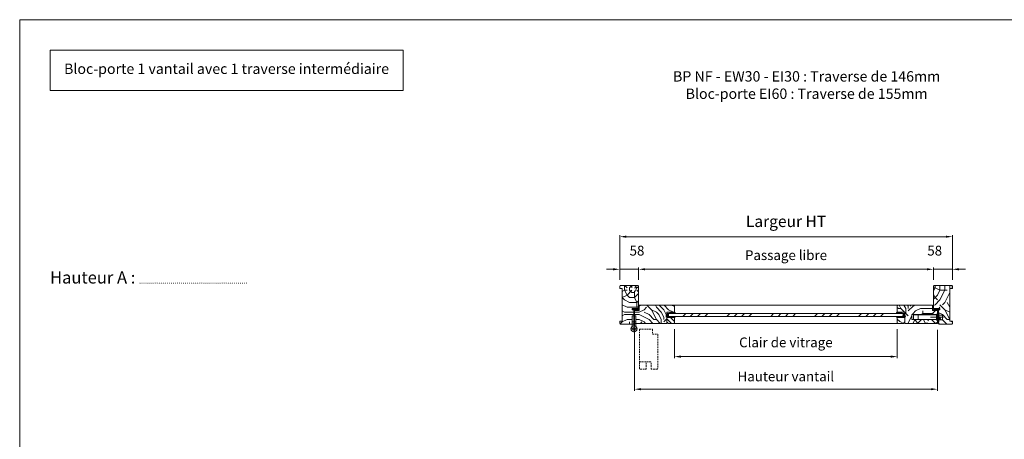
# Model space of a CAD drawing. Units: millimetres. Extents: x 0 to 5160, y 0 to 3563.
# Drawn here: x 0 to 2842, y 2352 to 3563 of the extents above; entities that cross this region are included whole.
import ezdxf

# ---------------------------------------------------------------- set-up
doc = ezdxf.new("R2010")
doc.units = ezdxf.units.MM
doc.header["$PDMODE"] = 2
doc.header["$PDSIZE"] = 10
doc.linetypes.add('AM_ISO08W050x2', pattern=[9, 6, -0.75, 1.5, -0.75])
doc.linetypes.add('DASHED2', pattern=[0.375, 0.25, -0.125])
for name, color, linetype, lineweight in [('#Cadre', 30, 'Continuous', 15), ('#Contour principal', 30, 'Continuous', 30), ('#Contour secondaire', 5, 'Continuous', 15), ('#Hachure', 5, 'Continuous', 0), ('#Texte - cotation', 3, 'Continuous', 0)]:
    doc.layers.add(name, color=color, linetype=linetype, lineweight=lineweight)
doc.styles.get("Standard").update_dxf_attribs({"font": 'arial.ttf'})
doc.styles.add('style1', font='FtraBk_.ttf', dxfattribs={"width": 0.97, "height": 3.5})
doc.dimstyles.new('MAL-ISO$0', dxfattribs={"dimtxt": 3, "dimasz": 3, "dimexe": 1, "dimexo": 1, "dimgap": 1.5, "dimtad": 1, "dimtxsty": 'Standard', "dimcen": 0, "dimclrd": 256, "dimclre": 256, "dimclrt": 3, "dimadec": 1, "dimazin": 2, "dimtp": 0.1, "dimtm": 0.1, "dimtfac": 0.71, "dimtmove": 0, "dimatfit": 3, "dimfxl": 1, "dimlwd": -1, "dimlwe": -1, "dimarcsym": 1})
pattern_1 = [(0, (-8043.56, -166617.13), (150, 150), [45, -105]), (0, (-8043.56, -166609.63), (150, 150), [45, -105]), (0, (-8036.06, -166594.63), (150, 150), [30, -120]), (0, (-8028.56, -166579.63), (150, 150), [22.5, -127.5]), (0, (-8028.56, -166564.63), (150, 150), [15, -135]), (0, (-8066.06, -166549.63), (150, 150), [7.5, -37.5, 7.5, -97.5]), (0, (-8043.56, -166542.13), (150, 150), [7.5, -60, 22.5, -60]), (0, (-8013.56, -166534.63), (150, 150), [7.5, -7.5, 7.5, -127.5]), (0, (-8021.06, -166527.13), (150, 150), [7.5, -142.5]), (0, (-8028.56, -166512.13), (150, 150), [22.5, -127.5]), (0, (-8028.56, -166497.13), (150, 150), [30, -120]), (0, (-8036.06, -166482.13), (150, 150), [37.5, -45, 7.5, -60]), (90, (-8096.06, -166572.13), (-150, 150), [7.5, -15, 37.5, -90]), (90, (-8088.56, -166557.13), (-150, 150), [7.5, -7.5, 22.5, -112.5]), (90, (-8081.06, -166497.13), (-150, 150), [15, -135]), (90, (-8073.56, -166557.13), (-150, 150), [30, -45, 7.5, -67.5]), (90, (-8066.06, -166474.63), (-150, 150), [7.5, -142.5]), (90, (-8058.56, -166549.63), (-150, 150), [22.5, -127.5]), (90, (-8043.56, -166542.13), (-150, 150), [15, -135]), (90, (-8028.56, -166542.13), (-150, 150), [7.5, -22.5, 22.5, -97.5]), (90, (-8021.06, -166534.63), (-150, 150), [7.5, -142.5]), (90, (-8013.56, -166564.63), (-150, 150), [21, -129]), (90, (-8006.06, -166594.63), (-150, 150), [15, -135]), (90, (-7991.06, -166534.63), (-150, 150), [7.5, -142.5]), (90, (-7976.06, -166542.13), (-150, 150), [22.5, -127.5]), (90, (-7961.06, -166542.13), (-150, 150), [22.5, -127.5]), (45, (-7983.56, -166602.13), (0, 150), [10.6065, -10.6065, 10.6065, -180.312534]), (45, (-8013.56, -166564.63), (0, 150), [21.213, -190.91903]), (45, (-8073.56, -166489.63), (0, 150), [21.213, -190.91903]), (45, (-8043.56, -166527.13), (0, 150), [21.213, -190.91903]), (45, (-8036.06, -166557.13), (0, 150), [21.213, -190.91903]), (45, (-7991.06, -166587.13), (0, 150), [21.213, -190.91903]), (45, (-8006.06, -166579.63), (0, 150), [31.8198, -180.31223]), (45, (-8051.06, -166512.13), (0, 150), [10.6065, -201.52553]), (45, (-8058.56, -166497.13), (0, 150), [10.6065, -201.52553]), (45, (-7998.56, -166497.13), (0, 150), [10.6065, -201.52553]), (45, (-8058.56, -166572.13), (0, 150), [10.6065, -201.52553]), (45, (-7976.06, -166519.63), (0, 150), [10.6065, -201.52553]), (45, (-8028.56, -166534.63), (0, 150), [10.6065, -201.52553]), (45, (-8013.56, -166519.63), (0, 150), [10.6065, -201.52553]), (135, (-8021.06, -166549.63), (-150, 2e-14), [10.6065, -10.6065, 31.8198, -159.099234]), (135, (-7998.56, -166549.63), (-150, 2e-14), [10.6065, -201.52553]), (135, (-7998.56, -166602.13), (-150, 2e-14), [10.6065, -201.52553]), (135, (-8028.56, -166564.63), (-150, 2e-14), [10.6065, -201.52553]), (135, (-8006.06, -166534.63), (-150, 2e-14), [10.6065, -201.52553]), (135, (-8043.56, -166572.13), (-150, 2e-14), [10.6065, -201.52553]), (135, (-7983.56, -166572.13), (-150, 2e-14), [10.6065, -201.52553]), (135, (-8088.56, -166617.13), (-150, 2e-14), [10.6065, -201.52553]), (135, (-8081.06, -166609.63), (-150, 2e-14), [21.213, -190.91903]), (135, (-8073.56, -166602.13), (-150, 2e-14), [21.213, -190.91903]), (135, (-8058.56, -166602.13), (-150, 2e-14), [21.213, -190.91903]), (135, (-8051.06, -166587.13), (-150, 2e-14), [21.213, -190.91903]), (135, (-7991.06, -166527.13), (-150, 2e-14), [21.213, -190.91903]), (135, (-7961.06, -166602.13), (-150, 2e-14), [21.213, -190.91903]), (135, (-7953.56, -166482.13), (-150, 2e-14), [21.213, -190.91903]), (135, (-7953.56, -166497.13), (-150, 2e-14), [21.213, -190.91903]), (135, (-7968.56, -166504.63), (-150, 2e-14), [21.213, -190.91903]), (135, (-8073.56, -166504.63), (-150, 2e-14), [31.8198, -180.31223]), (135, (-7976.06, -166519.63), (-150, 2e-14), [31.8198, -180.31223]), (26.56505, (-8058.56, -166474.626), (150, 6e-08), [16.77, -318.6402]), (26.56505, (-8058.56, -166549.626), (150, 6e-08), [16.77, -318.6402]), (26.56505, (-8043.56, -166504.626), (150, 6e-08), [16.77, -318.6402]), (26.56505, (-7998.56, -166609.626), (150, 6e-08), [16.77, -318.6402]), (26.56505, (-8006.06, -166594.626), (150, 6e-08), [16.77, -318.6402]), (26.56505, (-8051.06, -166564.626), (150, 6e-08), [16.77, -318.6402]), (26.56505, (-8051.06, -166489.626), (150, 6e-08), [16.77, -318.6402]), (26.56505, (-8006.06, -166534.626), (150, 6e-08), [33.54, -301.8702]), (63.43495, (-8006.06, -166512.126), (8e-09, 150), [16.77, -318.6402]), (63.43495, (-7983.56, -166557.126), (8e-09, 150), [16.77, -318.6402]), (63.43495, (-8058.56, -166527.126), (8e-09, 150), [16.77, -318.6402]), (63.43495, (-8088.56, -166519.626), (8e-09, 150), [16.77, -318.6402]), (63.43495, (-7998.56, -166549.626), (8e-09, 150), [16.77, -318.6402]), (63.43495, (-8013.56, -166549.626), (8e-09, 150), [16.77, -318.6402]), (63.43495, (-8073.56, -166527.126), (8e-09, 150), [33.54, -301.8702]), (63.43495, (-7961.06, -166579.626), (8e-09, 150), [33.54, -301.8702]), (63.43495, (-7976.06, -166572.126), (8e-09, 150), [33.54, -301.8702]), (116.56505, (-8096.06, -166594.626), (-6e-08, 150), [16.77, -318.6402]), (116.56505, (-8096.06, -166512.126), (-6e-08, 150), [16.77, -318.6402]), (116.56505, (-8066.06, -166617.126), (-6e-08, 150), [16.77, -318.6402]), (116.56505, (-8081.06, -166482.126), (-6e-08, 150), [16.77, -318.6402]), (116.56505, (-8066.06, -166572.126), (-6e-08, 150), [16.77, -318.6402]), (116.56505, (-8036.06, -166557.126), (-6e-08, 150), [16.77, -318.6402]), (116.56505, (-8021.06, -166527.126), (-6e-08, 150), [16.77, -318.6402]), (116.56505, (-8088.56, -166587.126), (4.8e-05, 150.000024), [16.77, -318.6402]), (116.56505, (-8051.06, -166564.626), (-6e-08, 150), [16.77, -318.6402]), (116.56505, (-8006.06, -166579.626), (-6e-08, 150), [16.77, -318.6402]), (116.56505, (-7991.06, -166564.626), (-6e-08, 150), [16.77, -318.6402]), (116.56505, (-7961.06, -166519.626), (-6e-08, 150), [16.77, -318.6402]), (116.56505, (-8073.56, -166474.626), (-6e-08, 150), [16.77, -318.6402]), (116.56505, (-8096.06, -166482.126), (-6e-08, 150), [33.54, -301.8702]), (116.56505, (-8073.56, -166587.126), (-6e-08, 150), [33.54, -301.8702]), (153.43495, (-8096.06, -166609.626), (-150, 8e-09), [16.77, -318.6402]), (153.43495, (-7968.56, -166617.126), (-150, 8e-09), [16.77, -318.6402]), (153.43495, (-7976.06, -166542.126), (-150, 8e-09), [16.77, -318.6402]), (153.43495, (-8036.06, -166594.626), (-150, 8e-09), [16.77, -318.6402]), (153.43495, (-8043.56, -166609.626), (-150, 8e-09), [16.77, -318.6402]), (153.43495, (-8028.56, -166579.626), (-150, 8e-09), [16.77, -318.6402]), (153.43495, (-7983.56, -166489.626), (-150, 8e-09), [16.77, -318.6402]), (153.43495, (-7968.56, -166482.126), (-150, 8e-09), [33.54, -301.8702])]

# ---------------------------------------------------------------- blocks, each defined once
blk = doc.blocks.new('Joint ISO')
at = {"layer": '#Hachure', "ltscale": 0.5}
h = blk.add_hatch(dxfattribs=at)
h.set_pattern_fill('ANSI31', color=256, scale=0.25, style=0)
h.set_pattern_definition([(45, (-200.59124, -681.4241), (-0.561266, 0.561266), [])])
edge = h.paths.add_edge_path()
edge.add_line((0, -0.5), (0, -2.2))
edge.add_line((0, -2.2), (0.2, -2.2))
edge.add_arc((0.2, -1.7), 0.5, 270, 353.4283)
edge.add_line((0.7, -1.8), (1.1, 2.3))
edge.add_arc((2.1, 2.2), 1, 90, 173.4283, ccw=False)
edge.add_line((2.1, 3.2), (13.4, 3.2))
edge.add_arc((13.4, 2.9), 0.3, 0, 90, ccw=False)
edge.add_line((13.7, 2.9), (13.7, 2.1))
edge.add_line((13.7, 2.1), (14.8, 2.1))
edge.add_line((14.8, 2.1), (14.8, 4))
edge.add_line((14.8, 4), (0.5, 4))
edge.add_line((0.5, 4), (-0.1, 3.1))
edge.add_arc((-0.5, 3.3), 0.5, 270, 330, ccw=False)
edge.add_line((-0.5, 2.8), (-4, 2.8))
edge.add_line((-4, 2.8), (-5, 2.7))
edge.add_line((-5, 2.7), (-5, 1.3))
edge.add_line((-5, 1.3), (-4, 1.2))
edge.add_line((-4, 1.2), (-0.7, 1.2))
edge.add_arc((-0.7, 0.4), 0.8, -6.5717, 90, ccw=False)
edge.add_line((0.1, 0.3), (0, -0.5))
h = blk.add_hatch(color=256, dxfattribs=at)
edge = h.paths.add_edge_path()
edge.add_line((15, 4), (14.8, 4))
edge.add_line((14.8, 4), (14.8, 3.9))
edge.add_line((14.8, 3.9), (14.8, 1.3))
edge.add_arc((14.3, 1.4), 0.518, 254.2462, 342.8341, ccw=False)
edge.add_line((14.2, 0.9), (13.7, 1.1))
edge.add_arc((13.4, 0.1), 1, 433.4194, 469.5048)
edge.add_arc((-13.7, 76.5), 80, 281.7301, 289.5048, ccw=False)
edge.add_arc((2.5, -1.4), 0.5, 101.7301, 281.7301, ccw=False)
edge.add_line((2.4, -0.9), (2.4, -0.9))
edge.add_arc((2.3, -0.9), 0.15, 371.7301, 477.5567)
edge.add_arc((2.5, -1.4), 0.7, 117.5567, 281.7301)
edge.add_arc((-13.7, 76.5), 80.2, 281.7301, 289.5048)
edge.add_arc((13.4, 0.1), 0.8, 73.4194, 109.5048, ccw=False)
edge.add_line((13.6, 0.9), (14.1, 0.7))
edge.add_arc((14.3, 1.4), 0.737, 254.62, 341.0148)
edge.add_line((15, 1.2), (15, 4))
edge.add_line((15, 4), (15, 4))
at = {"layer": '#Contour secondaire', "ltscale": 0.5}
for p, q in [((-4.1, 4), (-5, 2.7)), ((-4, 2.8), (-5, 2.7)), ((-5, 2), (-5, 2.7)), ((-5, 2), (-5, 2.7)), ((-4.1, 0), (-5, 1.3)), ((-4, 1.2), (-5, 1.3)), ((-3.5, 4), (-4, 2.8)), ((-2.6, 2.8), (-4, 2.8)), ((-3.5, 0), (-4, 1.2)), ((-2.6, 1.2), (-4, 1.2)), ((-1.8, 4), (-2.6, 2.8)), ((-1.7, 2.8), (-2.6, 2.8)), ((-1.8, 0), (-2.6, 1.2)), ((-1.7, 1.2), (-2.6, 1.2)), ((-1.2, 4), (-1.7, 2.8)), ((-1.7, 2.8), (-0.5, 2.8)), ((-1.2, 0), (-1.7, 1.2)), ((-1.7, 1.2), (-0.7, 1.2)), ((0.5, 4), (-0.1, 3.1)), ((0, -0.5), (0.1, 0.3)), ((0.8, -1), (1.1, 2.3)), ((2.7, 3.2), (2.1, 3.2)), ((3.3, 3.2), (2.7, 3.2)), ((4.5, 3.2), (3.3, 3.2)), ((3.3, 3.2), (3.3, 2.9)), ((6.2, 1.9), (3.4, 2.7)), ((6.3, 1.4), (3.9, 0.5)), ((7.3, 1.1), (4.3, -0.2)), ((13.4, 3.2), (4.5, 3.2)), ((7.3, 2.3), (5.1, 2.9)), ((13.6, 0.9), (14.1, 0.7)), ((13.7, 4.3), (13.7, 4.3)), ((13.7, 2.1), (13.7, 2.9)), ((13.7, 2.1), (14.8, 2.1)), ((14.8, 1.3), (14.8, 4)), ((15, 1.2), (15, 4)), ((0.2, -2.2), (0, -2.2)), ((0.7, -1.8), (0.8, -1)), ((2.4, -0.9), (2.4, -0.9)), ((3.5, -0.3), (3.6, -0.6))]:
    blk.add_line(p, q, dxfattribs=at)
blk.add_lwpolyline([(0.5, 4), (-5, 4), (-5, 0), (0, 0)], dxfattribs=at)
for centre, radius, start, end in [((-0.7, 0.4), 0.8, 353.4283, 90), ((-0.5, 3.3), 0.5, 270, 330), ((2.1, 2.2), 1, 90, 173.4283), ((-13.7, 76.5), 80, 281.7301, 289.5048), ((-13.7, 76.5), 80.2, 281.7301, 289.5048), ((3.5, 2.9), 0.2, 180, 236.7), ((4.4, -0.3), 0.874, 124.8003, 184.8338), ((-13.7, 76.5), 79, 283.2432, 289.6083), ((5.1, 3.2), 0.285, 189.122, 260.1128), ((6.1, 1.6), 0.247, 304.5769, 83.2243), ((7.1, 1.7), 0.608, 289.7391, 71.0725), ((13.1, 1.6), 0.539, 56.9158, 115.0106), ((13.4, 0.1), 1, 73.4194, 109.5048), ((13.4, 0.1), 0.8, 73.4194, 109.5048), ((13.4, 2.9), 0.3, 0, 90), ((13.5, 2.2), 0.228, 236.3909, 326.3881), ((14.3, 1.5), 0.7, 248.6863, 338.6863), ((0.2, -1.7), 0.5, 270, 348.7434), ((0.2, -1.7), 0.5, 348.7434, 353.4283), ((2.5, -1.4), 0.5, 101.7301, 281.7301), ((2.3, -0.9), 0.15, 11.7301, 117.5567), ((-13.7, 76.5), 79, 281.7301, 282.5844), ((4.4, -0.3), 0.146, 118.9546, 292.9628)]:
    blk.add_arc(centre, radius, start, end, dxfattribs=at)
at = {"layer": '#Hachure', "ltscale": 0.5}
blk.add_arc((2.5, -1.4), 0.7, 117.5567, 281.7301, dxfattribs=at)
blk = doc.blocks.new('Joint vitrage non feu')
at = {"layer": '#Contour secondaire', "color": 5}
for points in [[(0.2, 2.9), (0, 2.9), (0, 0), (-15, 0), (-15, -1), (-9.6, -1)], [(-7.7, -1), (0, -1)]]:
    blk.add_lwpolyline(points, dxfattribs=at)
for centre, radius, start, end in [((9.2, 3.5), 8.95, 183.6894, 231.2606), ((-10.5, -3.7), 2.89, 4.1529, 71.5398), ((-15.2, -4), 8.1, 3.5672, 22.0119), ((6.1, 1.6), 6.61, 202.8704, 230.4326)]:
    blk.add_arc(centre, radius, start, end, dxfattribs=at)
blk = doc.blocks.new('Parclose non feu')
at = {"layer": '#Hachure'}
h = blk.add_hatch(dxfattribs=at)
h.set_pattern_fill('352', color=256, scale=150)
h.set_pattern_definition([(0, (-6660.84, -123303.06), (150, 150), [45, -105]), (0, (-6660.84, -123295.56), (150, 150), [45, -105]), (0, (-6653.34, -123280.56), (150, 150), [30, -120]), (0, (-6645.84, -123265.56), (150, 150), [22.5, -127.5]), (0, (-6645.84, -123250.56), (150, 150), [15, -135]), (0, (-6683.34, -123235.56), (150, 150), [7.5, -37.5, 7.5, -97.5]), (0, (-6660.84, -123228.06), (150, 150), [7.5, -60, 22.5, -60]), (0, (-6630.84, -123220.56), (150, 150), [7.5, -7.5, 7.5, -127.5]), (0, (-6638.34, -123213.06), (150, 150), [7.5, -142.5]), (0, (-6645.84, -123198.06), (150, 150), [22.5, -127.5]), (0, (-6645.84, -123183.06), (150, 150), [30, -120]), (0, (-6653.34, -123168.06), (150, 150), [37.5, -45, 7.5, -60]), (90, (-6713.34, -123258.06), (-150, 150), [7.5, -15, 37.5, -90]), (90, (-6705.84, -123243.06), (-150, 150), [7.5, -7.5, 22.5, -112.5]), (90, (-6698.34, -123183.06), (-150, 150), [15, -135]), (90, (-6690.84, -123243.06), (-150, 150), [30, -45, 7.5, -67.5]), (90, (-6683.34, -123160.56), (-150, 150), [7.5, -142.5]), (90, (-6675.84, -123235.56), (-150, 150), [22.5, -127.5]), (90, (-6660.84, -123228.06), (-150, 150), [15, -135]), (90, (-6645.84, -123228.06), (-150, 150), [7.5, -22.5, 22.5, -97.5]), (90, (-6638.34, -123220.56), (-150, 150), [7.5, -142.5]), (90, (-6630.84, -123250.56), (-150, 150), [21, -129]), (90, (-6623.34, -123280.56), (-150, 150), [15, -135]), (90, (-6608.34, -123220.56), (-150, 150), [7.5, -142.5]), (90, (-6593.34, -123228.06), (-150, 150), [22.5, -127.5]), (90, (-6578.34, -123228.06), (-150, 150), [22.5, -127.5]), (45, (-6600.84, -123288.06), (0, 150), [10.6065, -10.6065, 10.6065, -180.31253]), (45, (-6630.84, -123250.56), (0, 150), [21.213, -190.91903]), (45, (-6690.84, -123175.56), (0, 150), [21.213, -190.91903]), (45, (-6660.84, -123213.06), (0, 150), [21.213, -190.91903]), (45, (-6653.34, -123243.06), (0, 150), [21.213, -190.91903]), (45, (-6608.34, -123273.06), (0, 150), [21.213, -190.91903]), (45, (-6623.34, -123265.56), (0, 150), [31.8198, -180.31223]), (45, (-6668.34, -123198.06), (0, 150), [10.6065, -201.52553]), (45, (-6675.84, -123183.06), (0, 150), [10.6065, -201.52553]), (45, (-6615.84, -123183.06), (0, 150), [10.6065, -201.52553]), (45, (-6675.84, -123258.06), (0, 150), [10.6065, -201.52553]), (45, (-6593.34, -123205.56), (0, 150), [10.6065, -201.52553]), (45, (-6645.84, -123220.56), (0, 150), [10.6065, -201.52553]), (45, (-6630.84, -123205.56), (0, 150), [10.6065, -201.52553]), (135, (-6638.34, -123235.56), (-150, 2e-14), [10.6065, -10.6065, 31.8198, -159.09923]), (135, (-6615.84, -123235.56), (-150, 2e-14), [10.6065, -201.52553]), (135, (-6615.84, -123288.06), (-150, 2e-14), [10.6065, -201.52553]), (135, (-6645.84, -123250.56), (-150, 2e-14), [10.6065, -201.52553]), (135, (-6623.34, -123220.56), (-150, 2e-14), [10.6065, -201.52553]), (135, (-6660.84, -123258.06), (-150, 2e-14), [10.6065, -201.52553]), (135, (-6600.84, -123258.06), (-150, 2e-14), [10.6065, -201.52553]), (135, (-6705.84, -123303.06), (-150, 2e-14), [10.6065, -201.52553]), (135, (-6698.34, -123295.56), (-150, 2e-14), [21.213, -190.91903]), (135, (-6690.84, -123288.06), (-150, 2e-14), [21.213, -190.91903]), (135, (-6675.84, -123288.06), (-150, 2e-14), [21.213, -190.91903]), (135, (-6668.34, -123273.06), (-150, 2e-14), [21.213, -190.91903]), (135, (-6608.34, -123213.06), (-150, 2e-14), [21.213, -190.91903]), (135, (-6578.34, -123288.06), (-150, 2e-14), [21.213, -190.91903]), (135, (-6570.84, -123168.06), (-150, 2e-14), [21.213, -190.91903]), (135, (-6570.84, -123183.06), (-150, 2e-14), [21.213, -190.91903]), (135, (-6585.84, -123190.56), (-150, 2e-14), [21.213, -190.91903]), (135, (-6690.84, -123190.56), (-150, 2e-14), [31.8198, -180.31223]), (135, (-6593.34, -123205.56), (-150, 2e-14), [31.8198, -180.31223]), (26.56505, (-6675.836, -123160.56), (150, 6e-08), [16.77, -318.6402]), (26.56505, (-6675.836, -123235.56), (150, 6e-08), [16.77, -318.6402]), (26.56505, (-6660.836, -123190.56), (150, 6e-08), [16.77, -318.6402]), (26.56505, (-6615.836, -123295.56), (150, 6e-08), [16.77, -318.6402]), (26.56505, (-6623.336, -123280.56), (150, 6e-08), [16.77, -318.6402]), (26.56505, (-6668.336, -123250.56), (150, 6e-08), [16.77, -318.6402]), (26.56505, (-6668.336, -123175.56), (150, 6e-08), [16.77, -318.6402]), (26.56505, (-6623.336, -123220.56), (150, 6e-08), [33.54, -301.8702]), (63.43495, (-6623.336, -123198.06), (8e-09, 150), [16.77, -318.6402]), (63.43495, (-6600.836, -123243.06), (8e-09, 150), [16.77, -318.6402]), (63.43495, (-6675.836, -123213.06), (8e-09, 150), [16.77, -318.6402]), (63.43495, (-6705.836, -123205.56), (8e-09, 150), [16.77, -318.6402]), (63.43495, (-6615.836, -123235.56), (8e-09, 150), [16.77, -318.6402]), (63.43495, (-6630.836, -123235.56), (8e-09, 150), [16.77, -318.6402]), (63.43495, (-6690.836, -123213.06), (8e-09, 150), [33.54, -301.8702]), (63.43495, (-6578.336, -123265.56), (8e-09, 150), [33.54, -301.8702]), (63.43495, (-6593.336, -123258.06), (8e-09, 150), [33.54, -301.8702]), (116.56505, (-6713.336, -123280.56), (-6e-08, 150), [16.77, -318.6402]), (116.56505, (-6713.336, -123198.06), (-6e-08, 150), [16.77, -318.6402]), (116.56505, (-6683.336, -123303.06), (-6e-08, 150), [16.77, -318.6402]), (116.56505, (-6698.336, -123168.06), (-6e-08, 150), [16.77, -318.6402]), (116.56505, (-6683.336, -123258.06), (-6e-08, 150), [16.77, -318.6402]), (116.56505, (-6653.336, -123243.06), (-6e-08, 150), [16.77, -318.6402]), (116.56505, (-6638.336, -123213.06), (-6e-08, 150), [16.77, -318.6402]), (116.56505, (-6705.836, -123273.06), (4.8e-05, 150.000024), [16.77, -318.6402]), (116.56505, (-6668.336, -123250.56), (-6e-08, 150), [16.77, -318.6402]), (116.56505, (-6623.336, -123265.56), (-6e-08, 150), [16.77, -318.6402]), (116.56505, (-6608.336, -123250.56), (-6e-08, 150), [16.77, -318.6402]), (116.56505, (-6578.336, -123205.56), (-6e-08, 150), [16.77, -318.6402]), (116.56505, (-6690.836, -123160.56), (-6e-08, 150), [16.77, -318.6402]), (116.56505, (-6713.336, -123168.06), (-6e-08, 150), [33.54, -301.8702]), (116.56505, (-6690.836, -123273.06), (-6e-08, 150), [33.54, -301.8702]), (153.43495, (-6713.336, -123295.56), (-150, 8e-09), [16.77, -318.6402]), (153.43495, (-6585.836, -123303.06), (-150, 8e-09), [16.77, -318.6402]), (153.43495, (-6593.336, -123228.06), (-150, 8e-09), [16.77, -318.6402]), (153.43495, (-6653.336, -123280.56), (-150, 8e-09), [16.77, -318.6402]), (153.43495, (-6660.836, -123295.56), (-150, 8e-09), [16.77, -318.6402]), (153.43495, (-6645.836, -123265.56), (-150, 8e-09), [16.77, -318.6402]), (153.43495, (-6600.836, -123175.56), (-150, 8e-09), [16.77, -318.6402]), (153.43495, (-6585.836, -123168.06), (-150, 8e-09), [33.54, -301.8702])])
h.paths.add_polyline_path([(23, 16), (8, 16), (0, 16), (0, 1), (3, 1), (3, -2), (21, -2), (23, 0)])
at = {"layer": '#Contour secondaire'}
blk.add_lwpolyline([(0, 16), (23, 16), (23, 0), (21, -2), (3, -2), (3, 1), (0, 1), (0, 16)], dxfattribs=at)
blk = doc.blocks.new('*D35')
at = {"layer": '#Texte - cotation', "transparency": 16777216}
for p, q in [((-962.5, 2729), (-962.5, 2766)), ((-942.5, 2761), (-77.5, 2761)), ((-57.5, 2729), (-57.5, 2766))]:
    blk.add_line(p, q, dxfattribs=at)
for points in [[(-942.5, 2764.3), (-942.5, 2757.7), (-962.5, 2761)], [(-77.5, 2764.3), (-77.5, 2757.7), (-57.5, 2761)]]:
    blk.add_solid(points, dxfattribs=at)
at = {"layer": 'Defpoints', "color": 0, "transparency": 16777216}
for p in [(-57.5, 2761), (-962.5, 2709), (-57.5, 2709)]:
    blk.add_point(p, dxfattribs=at)
at = {"layer": '#Texte - cotation', "transparency": 16777216, "insert": (-510, 2800.4), "char_height": 30, "attachment_point": 5}
blk.add_mtext('Passage libre', dxfattribs=at)
blk = doc.blocks.new('*D36')
at = {"layer": '#Texte - cotation', "transparency": 16777216}
for p, q in [((-1020.5, 2729), (-1020.5, 2866)), ((-1000.5, 2861), (-19.5, 2861)), ((0.5, 2729), (0.5, 2866))]:
    blk.add_line(p, q, dxfattribs=at)
for points in [[(-1000.5, 2864.3), (-1000.5, 2857.7), (-1020.5, 2861)], [(-19.5, 2864.3), (-19.5, 2857.7), (0.5, 2861)]]:
    blk.add_solid(points, dxfattribs=at)
at = {"layer": 'Defpoints', "color": 0, "transparency": 16777216}
for p in [(0.5, 2861), (-1020.5, 2709), (0.5, 2709)]:
    blk.add_point(p, dxfattribs=at)
at = {"layer": '#Texte - cotation', "transparency": 16777216, "insert": (-510, 2903.6), "char_height": 35, "attachment_point": 5}
blk.add_mtext('Largeur HT', dxfattribs=at)
blk = doc.blocks.new('*D37')
at = {"layer": '#Texte - cotation', "transparency": 16777216}
for p, q in [((-1040.5, 2761), (-1060.5, 2761)), ((-1020.5, 2729), (-1020.5, 2766)), ((-1020.5, 2761), (-962.5, 2761)), ((-962.5, 2729), (-962.5, 2766)), ((-942.5, 2761), (-922.5, 2761))]:
    blk.add_line(p, q, dxfattribs=at)
for points in [[(-1040.5, 2764.3), (-1040.5, 2757.7), (-1020.5, 2761)], [(-942.5, 2764.3), (-942.5, 2757.7), (-962.5, 2761)]]:
    blk.add_solid(points, dxfattribs=at)
at = {"layer": 'Defpoints', "color": 0, "transparency": 16777216}
for p in [(-962.5, 2761), (-1020.5, 2709), (-962.5, 2709)]:
    blk.add_point(p, dxfattribs=at)
at = {"layer": '#Texte - cotation', "transparency": 16777216, "insert": (-967.3, 2814.3), "char_height": 30, "attachment_point": 5}
blk.add_mtext('58', dxfattribs=at)
blk = doc.blocks.new('*D38')
at = {"layer": '#Texte - cotation', "transparency": 16777216}
for p, q in [((-77.5, 2761), (-97.5, 2761)), ((-57.5, 2729), (-57.5, 2766)), ((0.5, 2761), (-57.5, 2761)), ((0.5, 2729), (0.5, 2766)), ((20.5, 2761), (40.5, 2761))]:
    blk.add_line(p, q, dxfattribs=at)
for points in [[(-77.5, 2764.3), (-77.5, 2757.7), (-57.5, 2761)], [(20.5, 2764.3), (20.5, 2757.7), (0.5, 2761)]]:
    blk.add_solid(points, dxfattribs=at)
at = {"layer": 'Defpoints', "color": 0, "transparency": 16777216}
for p in [(-57.5, 2761), (-57.5, 2709), (0.5, 2709)]:
    blk.add_point(p, dxfattribs=at)
at = {"layer": '#Texte - cotation', "transparency": 16777216, "insert": (-53.7, 2814.3), "char_height": 30, "attachment_point": 5}
blk.add_mtext('58', dxfattribs=at)
blk = doc.blocks.new('*D39')
at = {"layer": '#Texte - cotation', "transparency": 16777216}
for p, q in [((-852.5, 2577), (-852.5, 2488)), ((-168.5, 2577), (-168.5, 2488)), ((-832.5, 2493), (-188.5, 2493))]:
    blk.add_line(p, q, dxfattribs=at)
for points in [[(-832.5, 2496.3), (-832.5, 2489.7), (-852.5, 2493)], [(-188.5, 2496.3), (-188.5, 2489.7), (-168.5, 2493)]]:
    blk.add_solid(points, dxfattribs=at)
at = {"layer": 'Defpoints', "color": 0, "transparency": 16777216}
for p in [(-852.5, 2597), (-168.5, 2597), (-168.5, 2493)]:
    blk.add_point(p, dxfattribs=at)
at = {"layer": '#Texte - cotation', "transparency": 16777216, "insert": (-510.5, 2532.7), "char_height": 30, "attachment_point": 5}
blk.add_mtext('Clair de vitrage', dxfattribs=at)
blk = doc.blocks.new('*D40')
at = {"layer": '#Texte - cotation', "transparency": 16777216}
for p, q in [((-975.5, 2575), (-975.5, 2388)), ((-45.5, 2575), (-45.5, 2388)), ((-955.5, 2393), (-65.5, 2393))]:
    blk.add_line(p, q, dxfattribs=at)
for points in [[(-955.5, 2396.3), (-955.5, 2389.7), (-975.5, 2393)], [(-65.5, 2396.3), (-65.5, 2389.7), (-45.5, 2393)]]:
    blk.add_solid(points, dxfattribs=at)
at = {"layer": 'Defpoints', "color": 0, "transparency": 16777216}
for p in [(-975.5, 2595), (-45.5, 2595), (-45.5, 2393)]:
    blk.add_point(p, dxfattribs=at)
at = {"layer": '#Texte - cotation', "transparency": 16777216, "insert": (-510.5, 2428.2), "char_height": 30, "attachment_point": 5}
blk.add_mtext('Hauteur vantail', dxfattribs=at)
blk = doc.blocks.new('Détail porte ouverte à 90°')
at = {"layer": '#Contour secondaire', "color": 5, "linetype": 'DASHED2', "ltscale": 20}
for p, q in [((17, -1), (17, -101)), ((57, -1), (57, -16)), ((57, -16), (73, -16)), ((73, -16), (73, -122)), ((17, -101), (53, -101)), ((17, -122.8), (17, -101)), ((37, -124), (37, -101)), ((53, -124), (53, -101)), ((19.3, -124), (17, -122.8)), ((19.3, -124), (37, -124)), ((71, -124), (53, -124)), ((71, -124), (73, -122))]:
    blk.add_line(p, q, dxfattribs=at)
blk.add_lwpolyline([(17, -1), (57, -1)], dxfattribs=at)
blk = doc.blocks.new('Gâche')
at = {"layer": '#Contour secondaire', "color": 5}
for p, q in [((-2.8, 27.3), (-78.1, 27.3)), ((-78.1, 27.3), (-78.1, 11.4)), ((-78.1, 11.4), (-2.8, 11.4)), ((-58.8, 12.3), (-58.8, 26.3)), ((0, 28.7), (0, 10)), ((8.9, 16.1), (0, 16.1)), ((10.3, 13.3), (0, 13.3)), ((3, 24.9), (4.9, 24.9)), ((3, 11.9), (4.9, 11.9)), ((4.9, 25.4), (16.2, 25.4)), ((16.2, 10.5), (4.9, 10.5)), ((16.2, 25.4), (16.2, 10.5))]:
    blk.add_line(p, q, dxfattribs=at)
at = {"layer": '#Contour secondaire', "color": 5, "linetype": 'AM_ISO08W050x2', "ltscale": 15}
blk.add_line((18.3, 19.3), (-20.8, 19.3), dxfattribs=at)
at = {"layer": '#Contour secondaire', "color": 5}
for points in [[(4.9, 4.9), (3, 4.9), (3, 33.8), (4.9, 33.8), (4.9, 19.3), (4.9, 4.9)], [(-2.8, 12.3), (-72.8, 12.3), (-72.8, 26.3), (-2.8, 26.3)], [(0, 28.7), (-2.8, 28.7), (-2.8, 10), (0, 10)]]:
    blk.add_lwpolyline(points, dxfattribs=at)
blk.add_arc((-14.8, 2.5), 27.2, 23.2702, 57.2025, dxfattribs=at)
blk = doc.blocks.new('Paumelle 130 (vue de dessus)')
at = {"layer": '#Contour secondaire', "color": 5}
for points in [[(-7, 23), (-2, 23), (-2, 5), (-7, 5)], [(5, 23), (0, 23), (0, 5), (5, 5)]]:
    blk.add_lwpolyline(points, close=True, dxfattribs=at)
for points in [[(-7, -10.3), (-7, 5), (-2, 5), (-2, -8)], [(5, -10.3), (5, 5), (0, 5), (0, -8)]]:
    blk.add_lwpolyline(points, dxfattribs=at)
at = {"layer": '#Contour secondaire', "ltscale": 4}
for points in [[(10.2, -17), (-12.2, -17)], [(-1, -5.7), (-1, -28.2)]]:
    blk.add_lwpolyline(points, dxfattribs=at)
at = {"layer": '#Contour secondaire', "color": 5}
for radius in [9, 4.5]:
    blk.add_circle((-1, -17), radius, dxfattribs=at)
blk = doc.blocks.new('Feuille A4 portrait')
at = {"layer": '#Cadre', "color": 0}
blk.add_lwpolyline([(0, 0), (7313.5, 0), (7313.5, 5049.2), (0, 5049.2)], close=True, dxfattribs=at)
blk = doc.blocks.new('jjjjjjjjjdtyjfygj')
at = {"layer": '#Hachure'}
h = blk.add_hatch(dxfattribs=at)
h.set_pattern_fill('352', color=256, scale=150)
h.set_pattern_definition(pattern_1)
h.paths.add_polyline_path([(-962.5, 2709), (-964.5, 2711), (-1018.5, 2711), (-1020.5, 2709), (-1020.5, 2702), (-1012.5, 2702), (-1012.5, 2602), (-1020.5, 2602), (-1020.5, 2595), (-1018.5, 2593), (-982.5, 2593), (-982.5, 2618), (-977.5, 2618), (-977.5, 2637), (-982.5, 2637), (-982.5, 2641), (-962.5, 2641)])
h = blk.add_hatch(dxfattribs=at)
h.set_pattern_fill('352', color=256, scale=150)
h.set_pattern_definition(pattern_1)
h.paths.add_polyline_path([(-7.5, 2702), (0.5, 2702), (0.5, 2709), (-1.5, 2711), (-55.5, 2711), (-57.5, 2709), (-57.5, 2641), (-37.5, 2641), (-37.5, 2637), (-42.5, 2637), (-42.5, 2628.8), (-40.6, 2628.8), (-40.6, 2620.4), (-29.3, 2620.4), (-29.3, 2605.5), (-40.6, 2605.5), (-40.6, 2599.9), (-42.5, 2599.9), (-42.5, 2595), (-40.5, 2593), (-1.5, 2593), (0.5, 2595), (0.5, 2602), (-7.5, 2602)])
h = blk.add_hatch(dxfattribs=at)
h.set_pattern_fill('352', color=256, scale=150)
h.set_pattern_definition(pattern_1)
h.paths.add_polyline_path([(-875.5, 2629), (-852.5, 2629), (-852.5, 2649), (-854.5, 2651), (-960.5, 2651), (-960.5, 2635), (-975.5, 2635), (-975.5, 2618), (-970.5, 2618), (-970.5, 2595), (-875.5, 2595)])
h = blk.add_hatch(dxfattribs=at)
h.set_pattern_fill('352', color=256, scale=150)
h.set_pattern_definition([(0, (-8043.56, -100133.43), (150, 150), [45, -105]), (0, (-8043.56, -100125.93), (150, 150), [45, -105]), (0, (-8036.06, -100110.93), (150, 150), [30, -120]), (0, (-8028.56, -100095.93), (150, 150), [22.5, -127.5]), (0, (-8028.56, -100080.93), (150, 150), [15, -135]), (0, (-8066.06, -100065.93), (150, 150), [7.5, -37.5, 7.5, -97.5]), (0, (-8043.56, -100058.43), (150, 150), [7.5, -60, 22.5, -60]), (0, (-8013.56, -100050.93), (150, 150), [7.5, -7.5, 7.5, -127.5]), (0, (-8021.06, -100043.43), (150, 150), [7.5, -142.5]), (0, (-8028.56, -100028.43), (150, 150), [22.5, -127.5]), (0, (-8028.56, -100013.43), (150, 150), [30, -120]), (0, (-8036.06, -99998.43), (150, 150), [37.5, -45, 7.5, -60]), (90, (-8096.06, -100088.43), (-150, 150), [7.5, -15, 37.5, -90]), (90, (-8088.56, -100073.43), (-150, 150), [7.5, -7.5, 22.5, -112.5]), (90, (-8081.06, -100013.43), (-150, 150), [15, -135]), (90, (-8073.56, -100073.43), (-150, 150), [30, -45, 7.5, -67.5]), (90, (-8066.06, -99990.93), (-150, 150), [7.5, -142.5]), (90, (-8058.56, -100065.93), (-150, 150), [22.5, -127.5]), (90, (-8043.56, -100058.43), (-150, 150), [15, -135]), (90, (-8028.56, -100058.43), (-150, 150), [7.5, -22.5, 22.5, -97.5]), (90, (-8021.06, -100050.93), (-150, 150), [7.5, -142.5]), (90, (-8013.56, -100080.93), (-150, 150), [21, -129]), (90, (-8006.06, -100110.93), (-150, 150), [15, -135]), (90, (-7991.06, -100050.93), (-150, 150), [7.5, -142.5]), (90, (-7976.06, -100058.43), (-150, 150), [22.5, -127.5]), (90, (-7961.06, -100058.43), (-150, 150), [22.5, -127.5]), (45, (-7983.56, -100118.43), (0, 150), [10.6065, -10.6065, 10.6065, -180.31253]), (45, (-8013.56, -100080.93), (0, 150), [21.213, -190.91903]), (45, (-8073.56, -100005.93), (0, 150), [21.213, -190.91903]), (45, (-8043.56, -100043.43), (0, 150), [21.213, -190.91903]), (45, (-8036.06, -100073.43), (0, 150), [21.213, -190.91903]), (45, (-7991.06, -100103.43), (0, 150), [21.213, -190.91903]), (45, (-8006.06, -100095.93), (0, 150), [31.8198, -180.31223]), (45, (-8051.06, -100028.43), (0, 150), [10.6065, -201.52553]), (45, (-8058.56, -100013.43), (0, 150), [10.6065, -201.52553]), (45, (-7998.56, -100013.43), (0, 150), [10.6065, -201.52553]), (45, (-8058.56, -100088.43), (0, 150), [10.6065, -201.52553]), (45, (-7976.06, -100035.93), (0, 150), [10.6065, -201.52553]), (45, (-8028.56, -100050.93), (0, 150), [10.6065, -201.52553]), (45, (-8013.56, -100035.93), (0, 150), [10.6065, -201.52553]), (135, (-8021.06, -100065.93), (-150, 2e-14), [10.6065, -10.6065, 31.8198, -159.09923]), (135, (-7998.56, -100065.93), (-150, 2e-14), [10.6065, -201.52553]), (135, (-7998.56, -100118.43), (-150, 2e-14), [10.6065, -201.52553]), (135, (-8028.56, -100080.93), (-150, 2e-14), [10.6065, -201.52553]), (135, (-8006.06, -100050.93), (-150, 2e-14), [10.6065, -201.52553]), (135, (-8043.56, -100088.43), (-150, 2e-14), [10.6065, -201.52553]), (135, (-7983.56, -100088.43), (-150, 2e-14), [10.6065, -201.52553]), (135, (-8088.56, -100133.43), (-150, 2e-14), [10.6065, -201.52553]), (135, (-8081.06, -100125.93), (-150, 2e-14), [21.213, -190.91903]), (135, (-8073.56, -100118.43), (-150, 2e-14), [21.213, -190.91903]), (135, (-8058.56, -100118.43), (-150, 2e-14), [21.213, -190.91903]), (135, (-8051.06, -100103.43), (-150, 2e-14), [21.213, -190.91903]), (135, (-7991.06, -100043.43), (-150, 2e-14), [21.213, -190.91903]), (135, (-7961.06, -100118.43), (-150, 2e-14), [21.213, -190.91903]), (135, (-7953.56, -99998.43), (-150, 2e-14), [21.213, -190.91903]), (135, (-7953.56, -100013.43), (-150, 2e-14), [21.213, -190.91903]), (135, (-7968.56, -100020.93), (-150, 2e-14), [21.213, -190.91903]), (135, (-8073.56, -100020.93), (-150, 2e-14), [31.8198, -180.31223]), (135, (-7976.06, -100035.93), (-150, 2e-14), [31.8198, -180.31223]), (26.56505, (-8058.56, -99990.934), (150, 6e-08), [16.77, -318.6402]), (26.56505, (-8058.56, -100065.934), (150, 6e-08), [16.77, -318.6402]), (26.56505, (-8043.56, -100020.934), (150, 6e-08), [16.77, -318.6402]), (26.56505, (-7998.56, -100125.934), (150, 6e-08), [16.77, -318.6402]), (26.56505, (-8006.06, -100110.934), (150, 6e-08), [16.77, -318.6402]), (26.56505, (-8051.06, -100080.934), (150, 6e-08), [16.77, -318.6402]), (26.56505, (-8051.06, -100005.934), (150, 6e-08), [16.77, -318.6402]), (26.56505, (-8006.06, -100050.934), (150, 6e-08), [33.54, -301.8702]), (63.43495, (-8006.06, -100028.434), (8e-09, 150), [16.77, -318.6402]), (63.43495, (-7983.56, -100073.434), (8e-09, 150), [16.77, -318.6402]), (63.43495, (-8058.56, -100043.434), (8e-09, 150), [16.77, -318.6402]), (63.43495, (-8088.56, -100035.934), (8e-09, 150), [16.77, -318.6402]), (63.43495, (-7998.56, -100065.934), (8e-09, 150), [16.77, -318.6402]), (63.43495, (-8013.56, -100065.934), (8e-09, 150), [16.77, -318.6402]), (63.43495, (-8073.56, -100043.434), (8e-09, 150), [33.54, -301.8702]), (63.43495, (-7961.06, -100095.934), (8e-09, 150), [33.54, -301.8702]), (63.43495, (-7976.06, -100088.434), (8e-09, 150), [33.54, -301.8702]), (116.56505, (-8096.06, -100110.934), (-6e-08, 150), [16.77, -318.6402]), (116.56505, (-8096.06, -100028.434), (-6e-08, 150), [16.77, -318.6402]), (116.56505, (-8066.06, -100133.434), (-6e-08, 150), [16.77, -318.6402]), (116.56505, (-8081.06, -99998.434), (-6e-08, 150), [16.77, -318.6402]), (116.56505, (-8066.06, -100088.434), (-6e-08, 150), [16.77, -318.6402]), (116.56505, (-8036.06, -100073.434), (-6e-08, 150), [16.77, -318.6402]), (116.56505, (-8021.06, -100043.434), (-6e-08, 150), [16.77, -318.6402]), (116.56505, (-8088.56, -100103.434), (5e-05, 150.000024), [16.77, -318.6402]), (116.56505, (-8051.06, -100080.934), (-6e-08, 150), [16.77, -318.6402]), (116.56505, (-8006.06, -100095.934), (-6e-08, 150), [16.77, -318.6402]), (116.56505, (-7991.06, -100080.934), (-6e-08, 150), [16.77, -318.6402]), (116.56505, (-7961.06, -100035.934), (-6e-08, 150), [16.77, -318.6402]), (116.56505, (-8073.56, -99990.934), (-6e-08, 150), [16.77, -318.6402]), (116.56505, (-8096.06, -99998.434), (-6e-08, 150), [33.54, -301.8702]), (116.56505, (-8073.56, -100103.434), (-6e-08, 150), [33.54, -301.8702]), (153.43495, (-8096.06, -100125.934), (-150, 8e-09), [16.77, -318.6402]), (153.43495, (-7968.56, -100133.434), (-150, 8e-09), [16.77, -318.6402]), (153.43495, (-7976.06, -100058.434), (-150, 8e-09), [16.77, -318.6402]), (153.43495, (-8036.06, -100110.934), (-150, 8e-09), [16.77, -318.6402]), (153.43495, (-8043.56, -100125.934), (-150, 8e-09), [16.77, -318.6402]), (153.43495, (-8028.56, -100095.934), (-150, 8e-09), [16.77, -318.6402]), (153.43495, (-7983.56, -100005.934), (-150, 8e-09), [16.77, -318.6402]), (153.43495, (-7968.56, -99998.434), (-150, 8e-09), [33.54, -301.8702])])
h.paths.add_polyline_path([(-60.5, 2651), (-166.5, 2651), (-168.5, 2649), (-168.5, 2629), (-145.5, 2629), (-145.5, 2595), (-45.5, 2595), (-45.5, 2605), (-48.3, 2605), (-48.3, 2606.4), (-123.6, 2606.4), (-123.6, 2622.3), (-48.3, 2622.3), (-48.3, 2623.7), (-45.5, 2623.7), (-45.5, 2635), (-60.5, 2635)])
h.paths.add_polyline_path([(-118.3, 2621.3), (-118.3, 2607.3)], flags=17)
h = blk.add_hatch(dxfattribs=at)
h.set_pattern_fill('ANSI34', color=256, scale=5)
h.set_pattern_definition([(45, (-7588.84, -120706.06), (-67.35192, 67.35192), []), (45, (-7566.39, -120706.06), (-67.35192, 67.35192), []), (45, (-7543.93, -120706.06), (-67.35192, 67.35192), []), (45, (-7521.48, -120706.06), (-67.35192, 67.35192), [])])
h.paths.add_polyline_path([(-150.5, 2616.5), (-150.5, 2625.5), (-870.5, 2625.5), (-870.5, 2616.5)])
at = {"layer": '#Contour secondaire'}
for p, q in [((-854.5, 2651), (-166.5, 2651)), ((-166.5, 2595), (-854.5, 2595))]:
    blk.add_line(p, q, dxfattribs=at)
for points in [[(-979.5, 2593), (-1018.5, 2593), (-1020.5, 2595), (-1020.5, 2602), (-1012.5, 2602), (-1012.5, 2702), (-1020.5, 2702), (-1020.5, 2709), (-1018.5, 2711), (-964.5, 2711), (-962.5, 2709), (-962.5, 2641), (-982.5, 2641), (-982.5, 2637), (-977.5, 2637), (-977.5, 2595), (-979.5, 2593)], [(-40.5, 2593), (-1.5, 2593), (0.5, 2595), (0.5, 2602), (-7.5, 2602), (-7.5, 2702), (0.5, 2702), (0.5, 2709), (-1.5, 2711), (-55.5, 2711), (-57.5, 2709), (-57.5, 2641), (-37.5, 2641), (-37.5, 2637), (-42.5, 2637), (-42.5, 2595), (-40.5, 2593)], [(-975.5, 2595), (-975.5, 2635), (-960.5, 2635), (-960.5, 2651), (-854.5, 2651), (-852.5, 2649), (-852.5, 2629), (-875.5, 2629), (-875.5, 2595), (-975.5, 2595)], [(-45.5, 2595), (-45.5, 2635), (-60.5, 2635), (-60.5, 2651), (-166.5, 2651), (-168.5, 2649), (-168.5, 2629), (-145.5, 2629), (-145.5, 2595), (-45.5, 2595)], [(-875.5, 2616.5), (-870.5, 2625.5), (-870.5, 2616.5), (-875.5, 2625.5)], [(-145.5, 2616.5), (-150.5, 2625.5), (-150.5, 2616.5), (-145.5, 2625.5)]]:
    blk.add_lwpolyline(points, dxfattribs=at)
for points in [[(-875.5, 2625.5), (-870.5, 2625.5), (-870.5, 2616.5), (-875.5, 2616.5)], [(-150.5, 2625.5), (-870.5, 2625.5), (-870.5, 2616.5), (-150.5, 2616.5)], [(-145.5, 2625.5), (-150.5, 2625.5), (-150.5, 2616.5), (-145.5, 2616.5)]]:
    blk.add_lwpolyline(points, close=True, dxfattribs=at)
at = {"layer": '#Contour principal'}
for name, p in [('Joint ISO', (-977.5, 2637)), ('Paumelle 130 (vue de dessus)', (-975.5, 2595)), ('Gâche', (-45.5, 2595))]:
    blk.add_blockref(name, p, dxfattribs=at)
at = {"layer": '#Contour principal', "xscale": -1}
blk.add_blockref('Joint ISO', (-42.5, 2637), dxfattribs=at)
at = {"layer": '#Contour secondaire'}
for name, p in [('Joint vitrage non feu', (-852.5, 2629)), ('Parclose non feu', (-875.5, 2597)), ('Détail porte ouverte à 90°', (-976.5, 2578))]:
    blk.add_blockref(name, p, dxfattribs=at)
at = {"layer": '#Contour secondaire', "xscale": -1}
for name, p in [('Joint vitrage non feu', (-168.5, 2629)), ('Parclose non feu', (-145.5, 2597))]:
    blk.add_blockref(name, p, dxfattribs=at)
at = {"layer": '#Contour secondaire', "xscale": -1, "rotation": 180}
blk.add_blockref('Joint vitrage non feu', (-852.5, 2613), dxfattribs=at)
at = {"layer": '#Contour secondaire', "rotation": 180}
blk.add_blockref('Joint vitrage non feu', (-168.5, 2613), dxfattribs=at)
at = {"layer": '#Texte - cotation'}
for base, p1, p2, text, override, picture, middle in [((0.5, 2861), (-1020.5, 2709), (0.5, 2709), 'Largeur HT', {"dimtxt": 35, "dimasz": 20, "dimexe": 5, "dimexo": 20, "dimgap": 20, "dimdec": 0, "dimpost": '', "dimclrt": 256, "dimtmove": 2}, '*D36', (-510, 2903.6)), ((-57.5, 2761), (-962.5, 2709), (-57.5, 2709), 'Passage libre', {"dimtxt": 30, "dimasz": 20, "dimexe": 5, "dimexo": 20, "dimgap": 20, "dimdec": 0, "dimpost": '', "dimclrt": 256, "dimtmove": 2}, '*D35', (-510, 2800.4)), ((-168.5, 2493), (-852.5, 2597), (-168.5, 2597), 'Clair de vitrage', {"dimtxt": 30, "dimasz": 20, "dimexe": 5, "dimexo": 20, "dimgap": 20, "dimdec": 0, "dimpost": '', "dimclrt": 256, "dimtmove": 2}, '*D39', (-510.5, 2532.7)), ((-45.5, 2393), (-975.5, 2595), (-45.5, 2595), 'Hauteur vantail', {"dimtxt": 30, "dimasz": 20, "dimexe": 5, "dimexo": 20, "dimgap": 20, "dimdec": 0, "dimpost": '', "dimclrt": 256, "dimtmove": 2}, '*D40', (-510.5, 2428.2))]:
    dim = blk.add_linear_dim(base=base, p1=p1, p2=p2, text=text, dimstyle='MAL-ISO$0', override=override, dxfattribs=at)
    dim.commit()
    dim.dimension.update_dxf_attribs({"geometry": picture, "text_midpoint": middle})
dim = blk.add_linear_dim(base=(-962.5, 2761), p1=(-1020.5, 2709), p2=(-962.5, 2709), dimstyle='MAL-ISO$0', override={"dimtxt": 30, "dimasz": 20, "dimexe": 5, "dimexo": 20, "dimgap": 20, "dimdec": 0, "dimclrt": 256, "dimtmove": 2}, dxfattribs=at)
dim.commit()
dim.dimension.update_dxf_attribs({"geometry": '*D37', "text_midpoint": (-967.3, 2814.3), "dimtype": 128})
dim = blk.add_linear_dim(base=(-57.5, 2761), p1=(0.5, 2709), p2=(-57.5, 2709), angle=180, dimstyle='MAL-ISO$0', override={"dimtxt": 30, "dimasz": 20, "dimexe": 5, "dimexo": 20, "dimgap": 20, "dimdec": 0, "dimclrt": 256, "dimtmove": 2}, dxfattribs=at)
dim.commit()
dim.dimension.update_dxf_attribs({"geometry": '*D38', "text_midpoint": (-53.7, 2814.3), "dimtype": 128})

msp = doc.modelspace()

# ---------------------------------------------------------------- linework, layer by layer
at = {"layer": '#Cadre'}
msp.add_lwpolyline([(87.6, 3358), (1106.5, 3358), (1106.5, 3475.1), (87.6, 3475.1)], close=True, dxfattribs=at)

# ---------------------------------------------------------------- block references
at = {"layer": '#Cadre', "color": 0, "xscale": 0.7056, "yscale": 0.7056, "zscale": 0.7056}
msp.add_blockref('Feuille A4 portrait', (0, 0), dxfattribs=at)
at = {"layer": '#Cadre', "xscale": 0.9405, "yscale": 0.9405, "zscale": 0.9405}
msp.add_blockref('jjjjjjjjjdtyjfygj', (2691.5, 245.6), dxfattribs=at)

# ---------------------------------------------------------------- texts
at = {"layer": '#Texte - cotation', "attachment_point": 1, "rotation": 360, "style": 'style1'}
for s, width, insert, char_height in [('\\pxqc;{\\fArial|b1|i1|c0|p34;Bloc-porte 1 vantail avec 1 traverse intermédiaire}', 1018.944, (87.6, 3436), 30), ('\\pxqc;{\\fArial|b1|i1|c0|p34;BP NF - EW30 - EI30 : Traverse de 146mm\\PBloc-porte EI60 : \\C1;Traverse de 155mm}', 2417.663, (1062.6, 3414.1), 30), ('\\pxql;{\\fArial|b0|i0|c0|p34;Hauteur A : \\H0.42857x;.......................................................}', 814.05, (87.6, 2836.2), 35)]:
    msp.add_mtext_dynamic_manual_height_columns(s, width=width, gutter_width=17.5, heights=[0], dxfattribs=dict(at, insert=insert, char_height=char_height))

doc.saveas('drawing.dxf')
